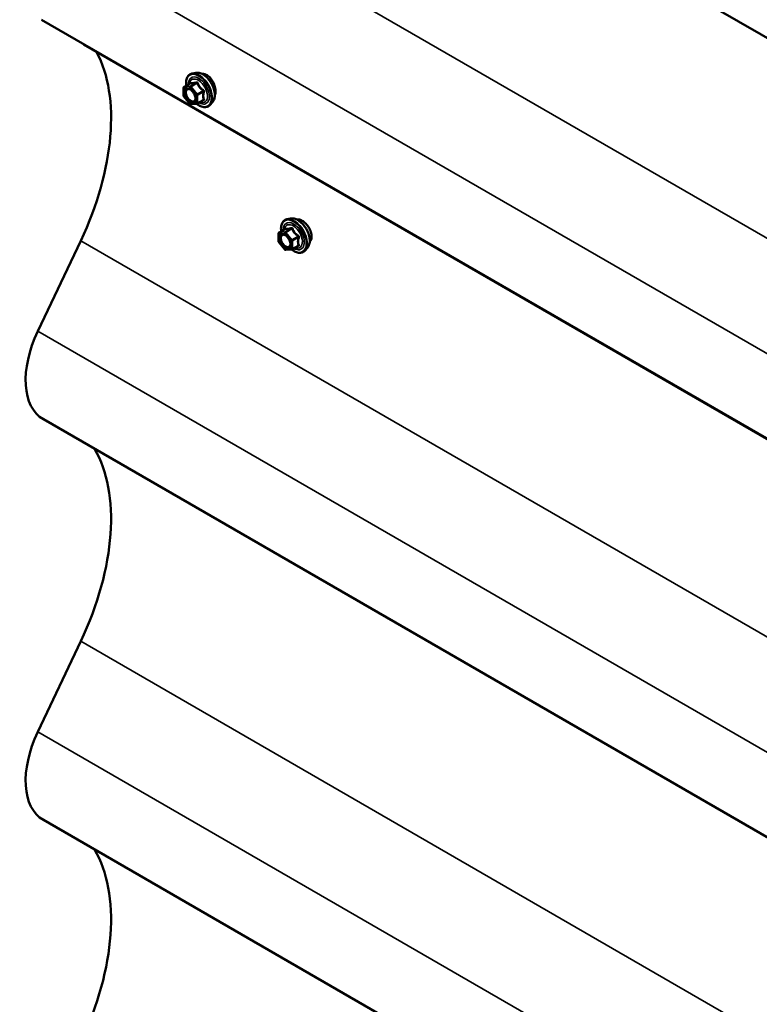
# Model space of a CAD drawing. Units: inches. Extents: x 0.6 to 33.4, y 0.6 to 21.4.
# Drawn here: x 24.3 to 25.5, y 17.8 to 19.4 of the extents above; entities that cross this region are included whole.
import ezdxf

# ---------------------------------------------------------------- set-up
doc = ezdxf.new("R2010")
doc.units = ezdxf.units.IN
doc.header["$LTSCALE"] = 2
doc.header["$MEASUREMENT"] = 0
doc.layers.add('Visible (ANSI)', color=7, linetype='Continuous', lineweight=50)
doc.layers.add('Visible Narrow (ANSI)', color=7, linetype='Continuous', lineweight=35)

msp = doc.modelspace()

# ---------------------------------------------------------------- linework, layer by layer
at = {"layer": 'Visible (ANSI)'}
for p, q in [((28.429075, 17.720733), (24.32021, 20.092987)), ((28.429075, 17.067536), (24.32021, 19.43979)), ((28.429075, 17.066459), (24.388729, 19.399153)), ((24.57151, 19.353123), (24.565607, 19.35192)), ((24.551738, 19.31574), (24.551738, 19.32875)), ((24.552638, 19.330309), (24.562451, 19.335975)), ((24.561893, 19.302473), (24.552135, 19.314612)), ((24.573214, 19.302679), (24.563456, 19.301808)), ((24.573954, 19.302913), (24.583767, 19.308579)), ((24.599023, 19.305469), (24.59503, 19.300958)), ((24.726278, 19.11564), (24.720375, 19.114437)), ((24.706506, 19.078256), (24.706506, 19.091267)), ((24.707406, 19.092826), (24.717219, 19.098491)), ((24.383933, 19.079461), (24.314003, 18.931851)), ((24.716661, 19.064989), (24.706903, 19.077128)), ((24.727982, 19.065195), (24.718224, 19.064324)), ((24.728722, 19.065429), (24.738535, 19.071095)), ((24.753792, 19.067985), (24.749798, 19.063474)), ((28.429075, 16.417605), (24.323039, 18.788226)), ((24.383933, 18.426264), (24.314003, 18.278654)), ((28.429075, 15.764408), (24.323039, 18.135029))]:
    msp.add_line(p, q, dxfattribs=at)
for centre, start, end in [((24.553538, 19.32875), 120, 180), ((24.553538, 19.31574), 180, 218.793977), ((24.563296, 19.3036), 218.793977, 275.103909), ((24.573054, 19.304472), 275.103909, 300), ((24.708306, 19.091267), 120, 180), ((24.708306, 19.078256), 180, 218.793977), ((24.718064, 19.066117), 218.793977, 275.103909), ((24.727822, 19.066988), 275.103909, 300)]:
    msp.add_arc(centre, 0.0018, start, end, dxfattribs=at)
for centre, major_axis, start_param, end_param in [((24.354505, 19.379394), (-0.0242, -0.041916), 2.35619449, 2.38384597), ((24.187133, 19.136956), (0.1742, 0.301723), 4.85236439, 5.93816095), ((24.392689, 18.908863), (-0.06965, -0.120637), 4.85236439, 6.28318531), ((24.187133, 18.483759), (0.1742, 0.301723), 4.85236439, 5.9716494), ((24.392689, 18.255666), (-0.06965, -0.120637), 4.85236439, 6.28318531), ((24.187133, 17.830561), (0.1742, 0.301723), 4.85236439, 5.9716494)]:
    msp.add_ellipse(centre, major_axis=major_axis, ratio=0.57735027, start_param=start_param, end_param=end_param, dxfattribs=at)
for points, knots in [([(24.556085, 19.332299), (24.555883, 19.333797), (24.555784, 19.335259), (24.555803, 19.339324), (24.556193, 19.341784), (24.557719, 19.34603), (24.558847, 19.347828), (24.561685, 19.350489), (24.563361, 19.351388), (24.565345, 19.351865), (24.565475, 19.351894), (24.565607, 19.35192)], [7.68697084, 7.68697084, 7.68697084, 7.68697084, 7.85937578, 7.85937578, 8.18500949, 8.18500949, 8.50529003, 8.50529003, 8.80879173, 8.80879173, 8.83000081, 8.83000081, 8.83000081, 8.83000081]), ([(24.57151, 19.353123), (24.573305, 19.353489), (24.575225, 19.353437), (24.57931, 19.352552), (24.581488, 19.351643), (24.585825, 19.349045), (24.587982, 19.347329), (24.592014, 19.343296), (24.593889, 19.340983), (24.597182, 19.335996), (24.598601, 19.333325), (24.600853, 19.327875), (24.601685, 19.325097), (24.602669, 19.319682), (24.602817, 19.317048), (24.602365, 19.312185), (24.601766, 19.309951), (24.600284, 19.307096), (24.5997, 19.306233), (24.599023, 19.305469)], [2.5468155, 2.5468155, 2.5468155, 2.5468155, 2.83880096, 2.83880096, 3.16043468, 3.16043468, 3.49251314, 3.49251314, 3.82330146, 3.82330146, 4.15263192, 4.15263192, 4.48231268, 4.48231268, 4.81387147, 4.81387147, 5.14456709, 5.14456709, 5.30716614, 5.30716614, 5.30716614, 5.30716614]), ([(24.590024, 19.349394), (24.588134, 19.350485), (24.58606, 19.351176), (24.583409, 19.351338), (24.582731, 19.351309), (24.582079, 19.351217)], [1.629248959, 1.629248959, 1.629248959, 1.629248959, 1.832906952, 1.832906952, 1.904845638, 1.904845638, 1.904845638, 1.904845638]), ([(24.60162, 19.334285), (24.601158, 19.335516), (24.600635, 19.336715), (24.598885, 19.340236), (24.597351, 19.342634), (24.593867, 19.346668), (24.591914, 19.348302), (24.590024, 19.349394)], [1.12569476, 1.12569476, 1.12569476, 1.12569476, 1.221932973, 1.221932973, 1.425590966, 1.425590966, 1.629248959, 1.629248959, 1.629248959, 1.629248959]), ([(24.562679, 19.336159), (24.562679, 19.336159), (24.562678, 19.336157), (24.562668, 19.336145), (24.56265, 19.336123), (24.562577, 19.336058), (24.562525, 19.336018), (24.562451, 19.335975)], [0.0502213327, 0.0502213327, 0.0502213327, 0.0502213327, 0.053570787, 0.053570787, 0.0633858397, 0.0633858397, 0.0724892101, 0.0724892101, 0.0724892101, 0.0724892101]), ([(24.602686, 19.316278), (24.60277, 19.316453), (24.602849, 19.316633), (24.603583, 19.31845), (24.603902, 19.320522), (24.603902, 19.324887), (24.603583, 19.327465), (24.602576, 19.331501), (24.602136, 19.332912), (24.60162, 19.334285)], [0.587831623, 0.587831623, 0.587831623, 0.587831623, 0.610970233, 0.610970233, 0.814624479, 0.814624479, 1.018278726, 1.018278726, 1.12569476, 1.12569476, 1.12569476, 1.12569476]), ([(24.559173, 19.327367), (24.55986, 19.327331), (24.560673, 19.327128), (24.562345, 19.326361), (24.563191, 19.325834), (24.564874, 19.324483), (24.565712, 19.323658), (24.567286, 19.321781), (24.56802, 19.320726), (24.569295, 19.3185), (24.569835, 19.317328), (24.570659, 19.315006), (24.570944, 19.313856), (24.571244, 19.311716), (24.571262, 19.310725), (24.571066, 19.309007), (24.570855, 19.308282), (24.570566, 19.307697), (24.570557, 19.30768), (24.570549, 19.307663)], [2.71464453, 2.71464453, 2.71464453, 2.71464453, 3.03902576, 3.03902576, 3.33388722, 3.33388722, 3.63140106, 3.63140106, 3.93313751, 3.93313751, 4.23640691, 4.23640691, 4.53799835, 4.53799835, 4.83521859, 4.83521859, 5.13031832, 5.13031832, 5.1393371, 5.1393371, 5.1393371, 5.1393371]), ([(24.59503, 19.300958), (24.593747, 19.299509), (24.59215, 19.298442), (24.588561, 19.297233), (24.586583, 19.297078), (24.58235, 19.297644), (24.580083, 19.298407), (24.57623, 19.300417), (24.574641, 19.301453), (24.573089, 19.302668)], [5.30716614, 5.30716614, 5.30716614, 5.30716614, 5.61349355, 5.61349355, 5.9162259, 5.9162259, 6.23504298, 6.23504298, 6.45922036, 6.45922036, 6.45922036, 6.45922036]), ([(24.710853, 19.094816), (24.710651, 19.096313), (24.710552, 19.097775), (24.710571, 19.10184), (24.710962, 19.104301), (24.712488, 19.108547), (24.713615, 19.110344), (24.716454, 19.113005), (24.718129, 19.113905), (24.720113, 19.114381), (24.720244, 19.11441), (24.720375, 19.114437)], [7.68697084, 7.68697084, 7.68697084, 7.68697084, 7.85937578, 7.85937578, 8.18500949, 8.18500949, 8.50529003, 8.50529003, 8.80879173, 8.80879173, 8.83000081, 8.83000081, 8.83000081, 8.83000081]), ([(24.726278, 19.11564), (24.728074, 19.116006), (24.729993, 19.115953), (24.734079, 19.115068), (24.736256, 19.11416), (24.740593, 19.111561), (24.74275, 19.109845), (24.746783, 19.105812), (24.748658, 19.103499), (24.751951, 19.098512), (24.75337, 19.095841), (24.755622, 19.090391), (24.756454, 19.087613), (24.757437, 19.082199), (24.757585, 19.079564), (24.757133, 19.074701), (24.756535, 19.072467), (24.755052, 19.069612), (24.754468, 19.068749), (24.753792, 19.067985)], [2.5468155, 2.5468155, 2.5468155, 2.5468155, 2.83880096, 2.83880096, 3.16043468, 3.16043468, 3.49251314, 3.49251314, 3.82330146, 3.82330146, 4.15263192, 4.15263192, 4.48231268, 4.48231268, 4.81387147, 4.81387147, 5.14456709, 5.14456709, 5.30716614, 5.30716614, 5.30716614, 5.30716614]), ([(24.74504, 19.112052), (24.743153, 19.113142), (24.741164, 19.113882), (24.73831, 19.114211), (24.737324, 19.114153), (24.736431, 19.11394)], [1.626968841, 1.626968841, 1.626968841, 1.626968841, 1.830339994, 1.830339994, 1.948075187, 1.948075187, 1.948075187, 1.948075187]), ([(24.757729, 19.097575), (24.757173, 19.098752), (24.756552, 19.099894), (24.754503, 19.103246), (24.752752, 19.105521), (24.748964, 19.109379), (24.746927, 19.110963), (24.74504, 19.112052)], [1.12420499, 1.12420499, 1.12420499, 1.12420499, 1.220226534, 1.220226534, 1.423597687, 1.423597687, 1.626968841, 1.626968841, 1.626968841, 1.626968841]), ([(24.713941, 19.089883), (24.714629, 19.089847), (24.715442, 19.089644), (24.717114, 19.088878), (24.717959, 19.08835), (24.719643, 19.087), (24.720481, 19.086175), (24.722055, 19.084297), (24.722789, 19.083242), (24.724063, 19.081016), (24.724603, 19.079845), (24.725427, 19.077523), (24.725713, 19.076372), (24.726013, 19.074232), (24.726031, 19.073241), (24.725835, 19.071524), (24.725623, 19.070798), (24.725334, 19.070214), (24.725326, 19.070196), (24.725317, 19.070179)], [2.71464453, 2.71464453, 2.71464453, 2.71464453, 3.03902576, 3.03902576, 3.33388722, 3.33388722, 3.63140106, 3.63140106, 3.93313751, 3.93313751, 4.23640691, 4.23640691, 4.53799835, 4.53799835, 4.83521859, 4.83521859, 5.13031832, 5.13031832, 5.1393371, 5.1393371, 5.1393371, 5.1393371]), ([(24.717448, 19.098675), (24.717448, 19.098675), (24.717446, 19.098674), (24.717437, 19.098662), (24.717418, 19.098639), (24.717345, 19.098575), (24.717293, 19.098534), (24.717219, 19.098491)], [0.0502213327, 0.0502213327, 0.0502213327, 0.0502213327, 0.053570787, 0.053570787, 0.0633858397, 0.0633858397, 0.0724892101, 0.0724892101, 0.0724892101, 0.0724892101]), ([(24.760526, 19.086292), (24.760526, 19.088471), (24.760125, 19.090999), (24.758887, 19.094903), (24.758349, 19.09626), (24.757729, 19.097575)], [0.81348442, 0.81348442, 0.81348442, 0.81348442, 1.016855477, 1.016855477, 1.12420499, 1.12420499, 1.12420499, 1.12420499]), ([(24.757729, 19.077898), (24.758349, 19.078565), (24.758887, 19.079366), (24.760125, 19.081993), (24.760526, 19.084113), (24.760526, 19.086292)], [0.502763851, 0.502763851, 0.502763851, 0.502763851, 0.610113363, 0.610113363, 0.81348442, 0.81348442, 0.81348442, 0.81348442]), ([(24.749798, 19.063474), (24.748515, 19.062025), (24.746918, 19.060958), (24.743329, 19.059749), (24.741351, 19.059595), (24.737118, 19.06016), (24.734851, 19.060923), (24.730998, 19.062933), (24.729409, 19.063969), (24.727857, 19.065184)], [5.30716614, 5.30716614, 5.30716614, 5.30716614, 5.61349355, 5.61349355, 5.9162259, 5.9162259, 6.23504298, 6.23504298, 6.45922036, 6.45922036, 6.45922036, 6.45922036])]:
    msp.add_open_spline(points, degree=3, knots=knots, dxfattribs=at)
msp.add_open_spline([(24.757395, 19.077559), (24.757508, 19.077668), (24.75762, 19.077781), (24.757729, 19.077898)], degree=3, dxfattribs=at)
at = {"layer": 'Visible Narrow (ANSI)'}
for p, q in [((24.381105, 19.731025), (28.429075, 17.393929)), ((24.311174, 19.583415), (28.429075, 17.205944)), ((24.552265, 19.328016), (24.562023, 19.328887)), ((24.552901, 19.330391), (24.562538, 19.335955)), ((24.562659, 19.331262), (24.552901, 19.330391)), ((24.562023, 19.328887), (24.571781, 19.316748)), ((24.572296, 19.336826), (24.562659, 19.331262)), ((24.563932, 19.330527), (24.573569, 19.336091)), ((24.57369, 19.318388), (24.563932, 19.330527)), ((24.552265, 19.315005), (24.552265, 19.328016)), ((24.562023, 19.302866), (24.552265, 19.315005)), ((24.571781, 19.316748), (24.571781, 19.303737)), ((24.583327, 19.323952), (24.57369, 19.318388)), ((24.574327, 19.316748), (24.583963, 19.322312)), ((24.574327, 19.303737), (24.574327, 19.316748)), ((24.571781, 19.303737), (24.562023, 19.302866)), ((24.583963, 19.309301), (24.574327, 19.303737)), ((24.707033, 19.090532), (24.716791, 19.091403)), ((24.707033, 19.077521), (24.707033, 19.090532)), ((24.70767, 19.092907), (24.717306, 19.098471)), ((24.717428, 19.093778), (24.70767, 19.092907)), ((24.716791, 19.091403), (24.726549, 19.079264)), ((24.727065, 19.099342), (24.717428, 19.093778)), ((24.7187, 19.093044), (24.728337, 19.098608)), ((24.728458, 19.080904), (24.7187, 19.093044)), ((24.383933, 19.079461), (28.429075, 16.743998)), ((24.716791, 19.065382), (24.707033, 19.077521)), ((24.726549, 19.079264), (24.726549, 19.066253)), ((24.738095, 19.086468), (24.728458, 19.080904)), ((24.729095, 19.079264), (24.738732, 19.084828)), ((24.729095, 19.066253), (24.729095, 19.079264)), ((24.738732, 19.071817), (24.729095, 19.066253)), ((24.726549, 19.066253), (24.716791, 19.065382)), ((24.314003, 18.931851), (28.429075, 16.556013)), ((24.383933, 18.426264), (28.429075, 16.0908)), ((24.314003, 18.278654), (28.429075, 15.902816))]:
    msp.add_line(p, q, dxfattribs=at)
for centre, major_axis, ratio, start_param, end_param in [((24.576589, 19.324286), (-0.0145, 0.025115), 0.57735027, 2.20165662, 7.2194205), ((24.576589, 19.324286), (0.01216, -0.021062), 0.57735027, 5.49750622, 10.21045705), ((24.575762, 19.323809), (-0.010553, 0.018278), 0.57735027, 2.52275577, 6.90202219), ((24.577479, 19.3248), (-0.014983, 0.025951), 0.57735027, 3.33221366, 6.0925643), ((24.582612, 19.327764), (-0.01401, 0.024267), 0.57735027, 3.33221366, 6.0925643), ((24.553538, 19.32875), (-0.0018, 0), 0.57735027, 0, 0.78539816), ((24.553538, 19.32875), (-0.00016, 0.001793), 0.78867513, 0.35087941, 1.92167574), ((24.553538, 19.32875), (-0.0009, 0.001559), 0.57735027, 6.02138592, 6.28318531), ((24.563296, 19.329622), (-0.00016, 0.001793), 0.78867513, 0.35087941, 1.92167574), ((24.563296, 19.329622), (0.001403, 0.001128), 0.21132487, 0.93888201, 2.50967834), ((24.561902, 19.337595), (-0.000421, -0.00175), 0.93495827, 0.63812177, 1.58473842), ((24.563296, 19.329622), (-0.0009, 0.001559), 0.57735027, 4.97418837, 6.02138592), ((24.57166, 19.338466), (0.000403, -0.001754), 0.55414286, 0.25667676, 1.20329341), ((24.574205, 19.336997), (-0.001669, -0.000674), 0.38990943, 1.02837504, 1.97499168), ((24.553538, 19.31574), (-0.0018, 0), 0.57735027, 0, 0.78539816), ((24.553538, 19.31574), (-0.001403, -0.001128), 0.21132487, 5.65127099, 6.28318531), ((24.554715, 19.320252), (-0.0018, -0.000001), 0.57688137, 3.92658523, 5.03682757), ((24.573054, 19.317483), (-0.001403, -0.001128), 0.21132487, 4.08047467, 5.65127099), ((24.573054, 19.317483), (0.0018, 0), 0.57735027, 3.92699082, 5.49778714), ((24.573054, 19.317483), (-0.0009, 0.001559), 0.57735027, 3.92699082, 4.97418837), ((24.583963, 19.324857), (0.001052, 0.00146), 0.00909402, 4.05029679, 4.99691344), ((24.585236, 19.321577), (-0.001743, 0.000449), 0.35464113, 4.67102701, 5.61764366), ((24.563296, 19.3036), (-0.001403, -0.001128), 0.21132487, 5.65127099, 6.28318531), ((24.563296, 19.3036), (0.00016, -0.001793), 0.78867513, 5.06326839, 6.28318531), ((24.573054, 19.304472), (-0.0018, 0), 0.57735027, 0.78539816, 2.35619449), ((24.573054, 19.304472), (0.00016, -0.001793), 0.78867513, 5.06326839, 6.28318531), ((24.573054, 19.304472), (0.0009, -0.001559), 0.57735027, 0, 0.78539816), ((24.583963, 19.306755), (-0.000403, 0.001754), 0.55414286, 5.59324542, 6.17144595), ((24.585236, 19.308566), (0.00169, 0.00062), 0.73545655, 1.17501597, 2.12163262), ((24.731358, 19.086803), (-0.0145, 0.025115), 0.57735027, 2.20165662, 7.2194205), ((24.731358, 19.086803), (0.01216, -0.021062), 0.57735027, 5.49750622, 10.21045705), ((24.73053, 19.086325), (-0.010553, 0.018278), 0.57735027, 2.52275577, 6.90202219), ((24.732248, 19.087316), (-0.014983, 0.025951), 0.57735027, 3.33221366, 6.0925643), ((24.73738, 19.09028), (-0.01401, 0.024267), 0.57735027, 3.33221366, 6.0925643), ((24.708306, 19.091267), (-0.0018, 0), 0.57735027, 0, 0.78539816), ((24.708306, 19.091267), (-0.00016, 0.001793), 0.78867513, 0.35087941, 1.92167574), ((24.708306, 19.091267), (-0.0009, 0.001559), 0.57735027, 6.02138592, 6.28318531), ((24.718064, 19.092138), (-0.00016, 0.001793), 0.78867513, 0.35087941, 1.92167574), ((24.718064, 19.092138), (0.001403, 0.001128), 0.21132487, 0.93888201, 2.50967834), ((24.71667, 19.100111), (-0.000421, -0.00175), 0.93495827, 0.63812177, 1.58473842), ((24.718064, 19.092138), (-0.0009, 0.001559), 0.57735027, 4.97418837, 6.02138592), ((24.726428, 19.100983), (0.000403, -0.001754), 0.55414286, 0.25667676, 1.20329341), ((24.728974, 19.099513), (-0.001669, -0.000674), 0.38990943, 1.02837504, 1.97499168), ((24.738732, 19.087374), (0.001052, 0.00146), 0.00909402, 4.05029679, 4.99691344), ((24.708306, 19.078256), (-0.0018, 0), 0.57735027, 0, 0.78539816), ((24.708306, 19.078256), (-0.001403, -0.001128), 0.21132487, 5.65127099, 6.28318531), ((24.709483, 19.082768), (-0.0018, -0.000001), 0.57688137, 3.92658523, 5.03682757), ((24.727822, 19.079999), (-0.001403, -0.001128), 0.21132487, 4.08047467, 5.65127099), ((24.727822, 19.079999), (0.0018, 0), 0.57735027, 3.92699082, 5.49778714), ((24.727822, 19.079999), (-0.0009, 0.001559), 0.57735027, 3.92699082, 4.97418837), ((24.740005, 19.084093), (-0.001743, 0.000449), 0.35464113, 4.67102701, 5.61764366), ((24.740005, 19.071082), (0.00169, 0.00062), 0.73545655, 1.17501597, 2.12163262), ((24.718064, 19.066117), (-0.001403, -0.001128), 0.21132487, 5.65127099, 6.28318531), ((24.718064, 19.066117), (0.00016, -0.001793), 0.78867513, 5.06326839, 6.28318531), ((24.727822, 19.066988), (-0.0018, 0), 0.57735027, 0.78539816, 2.35619449), ((24.727822, 19.066988), (0.00016, -0.001793), 0.78867513, 5.06326839, 6.28318531), ((24.727822, 19.066988), (0.0009, -0.001559), 0.57735027, 0, 0.78539816), ((24.738732, 19.069272), (-0.000403, 0.001754), 0.55414286, 5.59324542, 6.17144595)]:
    msp.add_ellipse(centre, major_axis=major_axis, ratio=ratio, start_param=start_param, end_param=end_param, dxfattribs=at)
for centre in [(24.562023, 19.315876), (24.716791, 19.078393)]:
    msp.add_ellipse(centre, major_axis=(-0.00688, 0.011917), ratio=0.57735027, dxfattribs=at)
for points, knots in [([(24.562451, 19.335975), (24.562455, 19.335977), (24.562458, 19.335979), (24.562496, 19.335996), (24.562522, 19.335986), (24.562538, 19.335955)], [0.0724892101, 0.0724892101, 0.0724892101, 0.0724892101, 0.074882683, 0.074882683, 0.0972319665, 0.0972319665, 0.0972319665, 0.0972319665]), ([(24.563544, 19.337225), (24.563449, 19.337256), (24.563348, 19.337251), (24.563095, 19.337136), (24.562941, 19.336976), (24.56269, 19.336547), (24.56259, 19.336316), (24.562494, 19.336032), (24.562488, 19.336013), (24.562481, 19.335993)], [-0.0972319665, -0.0972319665, -0.0972319665, -0.0972319665, -0.074882683, -0.074882683, -0.0416014905, -0.0416014905, -0.0160005733, -0.0160005733, -0.0141378468, -0.0141378468, -0.0141378468, -0.0141378468]), ([(24.562538, 19.335955), (24.562807, 19.33589), (24.563101, 19.335836), (24.564222, 19.335698), (24.565205, 19.33569), (24.566386, 19.335795), (24.567568, 19.335901), (24.568946, 19.33612), (24.571042, 19.336545), (24.571664, 19.336681), (24.572296, 19.336826)], [0.38107627, 0.38107627, 0.38107627, 0.38107627, 0.440439343, 0.440439343, 0.587483512, 0.587483512, 0.587483512, 0.734527682, 0.734527682, 0.793890755, 0.793890755, 0.793890755, 0.793890755]), ([(24.572712, 19.338044), (24.572108, 19.337886), (24.571516, 19.337738), (24.569529, 19.337276), (24.568237, 19.337042), (24.567134, 19.336944), (24.566031, 19.336845), (24.565118, 19.336882), (24.564071, 19.337073), (24.563796, 19.337143), (24.563544, 19.337225)], [-0.793890755, -0.793890755, -0.793890755, -0.793890755, -0.734527682, -0.734527682, -0.587483512, -0.587483512, -0.587483512, -0.440439343, -0.440439343, -0.38107627, -0.38107627, -0.38107627, -0.38107627]), ([(24.572296, 19.336826), (24.572406, 19.33686), (24.572514, 19.336883), (24.572783, 19.336908), (24.572934, 19.336892), (24.573237, 19.336774), (24.573371, 19.33665), (24.573516, 19.336369), (24.573553, 19.336236), (24.573569, 19.336091)], [0, 0, 0, 0, 0.0160005733, 0.0160005733, 0.0416014905, 0.0416014905, 0.074882683, 0.074882683, 0.0972319665, 0.0972319665, 0.0972319665, 0.0972319665]), ([(24.575103, 19.336663), (24.575013, 19.336906), (24.574895, 19.337131), (24.574536, 19.337618), (24.574263, 19.337842), (24.573718, 19.338075), (24.573465, 19.338122), (24.57304, 19.338112), (24.572874, 19.338087), (24.572712, 19.338044)], [-0.0972319665, -0.0972319665, -0.0972319665, -0.0972319665, -0.074882683, -0.074882683, -0.0416014905, -0.0416014905, -0.0160005733, -0.0160005733, 0, 0, 0, 0]), ([(24.573569, 19.336091), (24.573838, 19.335426), (24.574132, 19.334761), (24.575253, 19.332479), (24.576235, 19.330897), (24.577417, 19.329426), (24.578599, 19.327956), (24.579977, 19.326603), (24.582073, 19.324883), (24.582695, 19.324408), (24.583327, 19.323952)], [0.38107627, 0.38107627, 0.38107627, 0.38107627, 0.440439343, 0.440439343, 0.587483512, 0.587483512, 0.587483512, 0.734527682, 0.734527682, 0.793890755, 0.793890755, 0.793890755, 0.793890755]), ([(24.584272, 19.325258), (24.583656, 19.325677), (24.583053, 19.326114), (24.581031, 19.327695), (24.579723, 19.32894), (24.57862, 19.330313), (24.577516, 19.331685), (24.57662, 19.333182), (24.575608, 19.335375), (24.575344, 19.336017), (24.575103, 19.336663)], [-0.793890755, -0.793890755, -0.793890755, -0.793890755, -0.734527682, -0.734527682, -0.587483512, -0.587483512, -0.587483512, -0.440439343, -0.440439343, -0.38107627, -0.38107627, -0.38107627, -0.38107627]), ([(24.559171, 19.327366), (24.558651, 19.327393), (24.558155, 19.327347), (24.55648, 19.326913), (24.555506, 19.326089), (24.554402, 19.323894), (24.554139, 19.322633), (24.55414, 19.321236)], [0.531282409, 0.531282409, 0.531282409, 0.531282409, 0.584353665, 0.584353665, 0.722878502, 0.722878502, 0.835643919, 0.835643919, 0.835643919, 0.835643919]), ([(24.55414, 19.321236), (24.554141, 19.320102), (24.554315, 19.318853), (24.555106, 19.315856), (24.555879, 19.314053), (24.557959, 19.310616), (24.559306, 19.309004), (24.562322, 19.306439), (24.563994, 19.305571), (24.566746, 19.305069), (24.567893, 19.305234), (24.569535, 19.30619), (24.570124, 19.306837), (24.570547, 19.307663)], [-0.835643919, -0.835643919, -0.835643919, -0.835643919, -0.744142609, -0.744142609, -0.61751594, -0.61751594, -0.479983257, -0.479983257, -0.330609693, -0.330609693, -0.208728741, -0.208728741, -0.114012879, -0.114012879, -0.114012879, -0.114012879]), ([(24.555987, 19.320987), (24.555987, 19.322199), (24.556214, 19.323292), (24.557172, 19.325196), (24.558017, 19.32591), (24.560024, 19.326431), (24.561142, 19.326315), (24.563407, 19.325407), (24.564534, 19.324664), (24.56574, 19.323546), (24.565885, 19.323406), (24.566028, 19.323262)], [-0.835643919, -0.835643919, -0.835643919, -0.835643919, -0.722878502, -0.722878502, -0.584353665, -0.584353665, -0.458066758, -0.458066758, -0.339670284, -0.339670284, -0.323308048, -0.323308048, -0.323308048, -0.323308048]), ([(24.570422, 19.315649), (24.570561, 19.31514), (24.570669, 19.314634), (24.57084, 19.313534), (24.570887, 19.312947), (24.570887, 19.312392), (24.570887, 19.311532), (24.570774, 19.310734), (24.570199, 19.308924), (24.569561, 19.308067), (24.567915, 19.307109), (24.56692, 19.306966), (24.564534, 19.307401), (24.563084, 19.308154), (24.560468, 19.310379), (24.559299, 19.311777), (24.557496, 19.314757), (24.556825, 19.316321), (24.556139, 19.31892), (24.555988, 19.320004), (24.555987, 19.320987)], [-0.094397464, -0.094397464, -0.094397464, -0.094397464, -0.051778256, -0.051778256, 0, 0, 0, 0.080280285, 0.080280285, 0.208728741, 0.208728741, 0.330609693, 0.330609693, 0.479983257, 0.479983257, 0.61751594, 0.61751594, 0.744142609, 0.744142609, 0.835643919, 0.835643919, 0.835643919, 0.835643919]), ([(24.583963, 19.322312), (24.583781, 19.321604), (24.583618, 19.320901), (24.583131, 19.318479), (24.582933, 19.316787), (24.582933, 19.315211), (24.582933, 19.313636), (24.583131, 19.312173), (24.583618, 19.310313), (24.583781, 19.309798), (24.583963, 19.309301)], [0.380638971, 0.380638971, 0.380638971, 0.380638971, 0.439991171, 0.439991171, 0.58703534, 0.58703534, 0.58703534, 0.734079509, 0.734079509, 0.79343171, 0.79343171, 0.79343171, 0.79343171]), ([(24.583327, 19.323952), (24.583437, 19.323905), (24.583539, 19.323848), (24.583776, 19.323676), (24.583892, 19.323549), (24.584076, 19.323214), (24.584116, 19.322996), (24.584076, 19.322619), (24.584032, 19.322464), (24.583963, 19.322312)], [0, 0, 0, 0, 0.0160005733, 0.0160005733, 0.0416014905, 0.0416014905, 0.074882683, 0.074882683, 0.0972319665, 0.0972319665, 0.0972319665, 0.0972319665]), ([(24.585467, 19.322176), (24.58554, 19.322428), (24.585578, 19.32269), (24.585572, 19.323349), (24.585477, 19.323747), (24.585154, 19.324392), (24.584965, 19.324649), (24.584595, 19.325017), (24.584437, 19.325145), (24.584272, 19.325258)], [-0.0972319665, -0.0972319665, -0.0972319665, -0.0972319665, -0.074882683, -0.074882683, -0.0416014905, -0.0416014905, -0.0160005733, -0.0160005733, 0, 0, 0, 0]), ([(24.585467, 19.309952), (24.585273, 19.310426), (24.585099, 19.310914), (24.584577, 19.312672), (24.584362, 19.314041), (24.584362, 19.315512), (24.584362, 19.316983), (24.584577, 19.318562), (24.585099, 19.320841), (24.585273, 19.321505), (24.585467, 19.322176)], [-0.79343171, -0.79343171, -0.79343171, -0.79343171, -0.734079509, -0.734079509, -0.58703534, -0.58703534, -0.58703534, -0.439991171, -0.439991171, -0.380638971, -0.380638971, -0.380638971, -0.380638971]), ([(24.583963, 19.309301), (24.584012, 19.309248), (24.584049, 19.309193), (24.584109, 19.309049), (24.584108, 19.308959), (24.584022, 19.308765), (24.583917, 19.308666), (24.583767, 19.308579)], [0, 0, 0, 0, 0.0160005733, 0.0160005733, 0.0416014905, 0.0416014905, 0.0724892101, 0.0724892101, 0.0724892101, 0.0724892101]), ([(24.584272, 19.308251), (24.584503, 19.308299), (24.584715, 19.308369), (24.585167, 19.308598), (24.585368, 19.308786), (24.585562, 19.309181), (24.585591, 19.309371), (24.585554, 19.309696), (24.58552, 19.309825), (24.585467, 19.309952)], [-0.0972319665, -0.0972319665, -0.0972319665, -0.0972319665, -0.074882683, -0.074882683, -0.0416014905, -0.0416014905, -0.0160005733, -0.0160005733, 0, 0, 0, 0]), ([(24.713939, 19.089882), (24.71342, 19.089909), (24.712923, 19.089863), (24.711248, 19.089429), (24.710275, 19.088605), (24.70917, 19.08641), (24.708907, 19.085149), (24.708908, 19.083752)], [0.531282409, 0.531282409, 0.531282409, 0.531282409, 0.584353665, 0.584353665, 0.722878502, 0.722878502, 0.835643919, 0.835643919, 0.835643919, 0.835643919]), ([(24.710756, 19.083503), (24.710755, 19.084715), (24.710983, 19.085808), (24.711941, 19.087712), (24.712785, 19.088427), (24.714793, 19.088947), (24.71591, 19.088831), (24.718176, 19.087923), (24.719302, 19.08718), (24.720508, 19.086062), (24.720653, 19.085922), (24.720796, 19.085778)], [-0.835643919, -0.835643919, -0.835643919, -0.835643919, -0.722878502, -0.722878502, -0.584353665, -0.584353665, -0.458066758, -0.458066758, -0.339670284, -0.339670284, -0.323308048, -0.323308048, -0.323308048, -0.323308048]), ([(24.717219, 19.098491), (24.717223, 19.098493), (24.717227, 19.098495), (24.717265, 19.098512), (24.71729, 19.098503), (24.717306, 19.098471)], [0.0724892101, 0.0724892101, 0.0724892101, 0.0724892101, 0.074882683, 0.074882683, 0.0972319665, 0.0972319665, 0.0972319665, 0.0972319665]), ([(24.718312, 19.099742), (24.718217, 19.099773), (24.718117, 19.099767), (24.717864, 19.099652), (24.717709, 19.099492), (24.717458, 19.099063), (24.717358, 19.098833), (24.717262, 19.098548), (24.717256, 19.098529), (24.71725, 19.098509)], [-0.0972319665, -0.0972319665, -0.0972319665, -0.0972319665, -0.074882683, -0.074882683, -0.0416014905, -0.0416014905, -0.0160005733, -0.0160005733, -0.0141378468, -0.0141378468, -0.0141378468, -0.0141378468]), ([(24.717306, 19.098471), (24.717575, 19.098406), (24.71787, 19.098352), (24.718991, 19.098215), (24.719973, 19.098206), (24.721155, 19.098311), (24.722336, 19.098417), (24.723714, 19.098637), (24.72581, 19.099062), (24.726432, 19.099197), (24.727065, 19.099342)], [0.38107627, 0.38107627, 0.38107627, 0.38107627, 0.440439343, 0.440439343, 0.587483512, 0.587483512, 0.587483512, 0.734527682, 0.734527682, 0.793890755, 0.793890755, 0.793890755, 0.793890755]), ([(24.72748, 19.100561), (24.726876, 19.100402), (24.726284, 19.100254), (24.724298, 19.099792), (24.723005, 19.099559), (24.721902, 19.09946), (24.720799, 19.099362), (24.719887, 19.099398), (24.71884, 19.099589), (24.718564, 19.09966), (24.718312, 19.099742)], [-0.793890755, -0.793890755, -0.793890755, -0.793890755, -0.734527682, -0.734527682, -0.587483512, -0.587483512, -0.587483512, -0.440439343, -0.440439343, -0.38107627, -0.38107627, -0.38107627, -0.38107627]), ([(24.727065, 19.099342), (24.727174, 19.099376), (24.727282, 19.099399), (24.727551, 19.099425), (24.727703, 19.099408), (24.728006, 19.09929), (24.72814, 19.099166), (24.728284, 19.098885), (24.728321, 19.098752), (24.728337, 19.098608)], [0, 0, 0, 0, 0.0160005733, 0.0160005733, 0.0416014905, 0.0416014905, 0.074882683, 0.074882683, 0.0972319665, 0.0972319665, 0.0972319665, 0.0972319665]), ([(24.729872, 19.09918), (24.729781, 19.099423), (24.729663, 19.099648), (24.729305, 19.100134), (24.729032, 19.100358), (24.728487, 19.100592), (24.728233, 19.100638), (24.727808, 19.100628), (24.727643, 19.100603), (24.72748, 19.100561)], [-0.0972319665, -0.0972319665, -0.0972319665, -0.0972319665, -0.074882683, -0.074882683, -0.0416014905, -0.0416014905, -0.0160005733, -0.0160005733, 0, 0, 0, 0]), ([(24.728337, 19.098608), (24.728606, 19.097942), (24.7289, 19.097277), (24.730022, 19.094995), (24.731004, 19.093413), (24.732186, 19.091943), (24.733367, 19.090473), (24.734745, 19.089119), (24.736841, 19.087399), (24.737463, 19.086924), (24.738095, 19.086468)], [0.38107627, 0.38107627, 0.38107627, 0.38107627, 0.440439343, 0.440439343, 0.587483512, 0.587483512, 0.587483512, 0.734527682, 0.734527682, 0.793890755, 0.793890755, 0.793890755, 0.793890755]), ([(24.73904, 19.087774), (24.738424, 19.088194), (24.737821, 19.08863), (24.735799, 19.090211), (24.734491, 19.091457), (24.733388, 19.092829), (24.732285, 19.094201), (24.731388, 19.095699), (24.730376, 19.097892), (24.730112, 19.098534), (24.729872, 19.09918)], [-0.793890755, -0.793890755, -0.793890755, -0.793890755, -0.734527682, -0.734527682, -0.587483512, -0.587483512, -0.587483512, -0.440439343, -0.440439343, -0.38107627, -0.38107627, -0.38107627, -0.38107627]), ([(24.740236, 19.084692), (24.740309, 19.084944), (24.740347, 19.085207), (24.74034, 19.085865), (24.740245, 19.086263), (24.739923, 19.086909), (24.739734, 19.087166), (24.739363, 19.087533), (24.739206, 19.087662), (24.73904, 19.087774)], [-0.0972319665, -0.0972319665, -0.0972319665, -0.0972319665, -0.074882683, -0.074882683, -0.0416014905, -0.0416014905, -0.0160005733, -0.0160005733, 0, 0, 0, 0]), ([(24.708908, 19.083752), (24.708909, 19.082619), (24.709083, 19.081369), (24.709874, 19.078372), (24.710648, 19.076569), (24.712727, 19.073132), (24.714075, 19.07152), (24.717091, 19.068955), (24.718763, 19.068087), (24.721514, 19.067585), (24.722661, 19.06775), (24.724303, 19.068706), (24.724892, 19.069353), (24.725315, 19.070179)], [-0.835643919, -0.835643919, -0.835643919, -0.835643919, -0.744142609, -0.744142609, -0.61751594, -0.61751594, -0.479983257, -0.479983257, -0.330609693, -0.330609693, -0.208728741, -0.208728741, -0.114012879, -0.114012879, -0.114012879, -0.114012879]), ([(24.725191, 19.078166), (24.725329, 19.077656), (24.725437, 19.077151), (24.725608, 19.07605), (24.725655, 19.075463), (24.725655, 19.074908), (24.725655, 19.074048), (24.725542, 19.07325), (24.724967, 19.07144), (24.724329, 19.070583), (24.722683, 19.069625), (24.721688, 19.069482), (24.719302, 19.069918), (24.717852, 19.07067), (24.715236, 19.072895), (24.714068, 19.074293), (24.712264, 19.077274), (24.711593, 19.078837), (24.710907, 19.081436), (24.710756, 19.08252), (24.710756, 19.083503)], [-0.094397464, -0.094397464, -0.094397464, -0.094397464, -0.051778256, -0.051778256, 0, 0, 0, 0.080280285, 0.080280285, 0.208728741, 0.208728741, 0.330609693, 0.330609693, 0.479983257, 0.479983257, 0.61751594, 0.61751594, 0.744142609, 0.744142609, 0.835643919, 0.835643919, 0.835643919, 0.835643919]), ([(24.738732, 19.084828), (24.73855, 19.08412), (24.738386, 19.083417), (24.7379, 19.080996), (24.737701, 19.079303), (24.737701, 19.077728), (24.737701, 19.076152), (24.7379, 19.074689), (24.738386, 19.072829), (24.73855, 19.072314), (24.738732, 19.071817)], [0.380638971, 0.380638971, 0.380638971, 0.380638971, 0.439991171, 0.439991171, 0.58703534, 0.58703534, 0.58703534, 0.734079509, 0.734079509, 0.79343171, 0.79343171, 0.79343171, 0.79343171]), ([(24.738095, 19.086468), (24.738205, 19.086421), (24.738307, 19.086364), (24.738544, 19.086193), (24.73866, 19.086065), (24.738844, 19.08573), (24.738884, 19.085512), (24.738845, 19.085135), (24.7388, 19.084981), (24.738732, 19.084828)], [0, 0, 0, 0, 0.0160005733, 0.0160005733, 0.0416014905, 0.0416014905, 0.074882683, 0.074882683, 0.0972319665, 0.0972319665, 0.0972319665, 0.0972319665]), ([(24.738732, 19.071817), (24.738781, 19.071765), (24.738818, 19.07171), (24.738877, 19.071565), (24.738877, 19.071475), (24.73879, 19.071282), (24.738686, 19.071182), (24.738535, 19.071095)], [0, 0, 0, 0, 0.0160005733, 0.0160005733, 0.0416014905, 0.0416014905, 0.0724892101, 0.0724892101, 0.0724892101, 0.0724892101]), ([(24.73904, 19.070767), (24.739272, 19.070815), (24.739484, 19.070885), (24.739935, 19.071114), (24.740137, 19.071302), (24.74033, 19.071697), (24.740359, 19.071887), (24.740323, 19.072213), (24.740288, 19.072341), (24.740236, 19.072468)], [-0.0972319665, -0.0972319665, -0.0972319665, -0.0972319665, -0.074882683, -0.074882683, -0.0416014905, -0.0416014905, -0.0160005733, -0.0160005733, 0, 0, 0, 0]), ([(24.740236, 19.072468), (24.740042, 19.072942), (24.739867, 19.073431), (24.739346, 19.075188), (24.739131, 19.076557), (24.739131, 19.078028), (24.739131, 19.079499), (24.739346, 19.081078), (24.739867, 19.083358), (24.740042, 19.084022), (24.740236, 19.084692)], [-0.79343171, -0.79343171, -0.79343171, -0.79343171, -0.734079509, -0.734079509, -0.58703534, -0.58703534, -0.58703534, -0.439991171, -0.439991171, -0.380638971, -0.380638971, -0.380638971, -0.380638971])]:
    msp.add_open_spline(points, degree=3, knots=knots, dxfattribs=at)
for points in [[(24.58264, 19.307928), (24.583169, 19.308027), (24.583715, 19.308135), (24.584272, 19.308251)], [(24.737409, 19.070445), (24.737938, 19.070543), (24.738484, 19.070651), (24.73904, 19.070767)]]:
    msp.add_open_spline(points, degree=3, dxfattribs=at)

doc.saveas('drawing.dxf')
